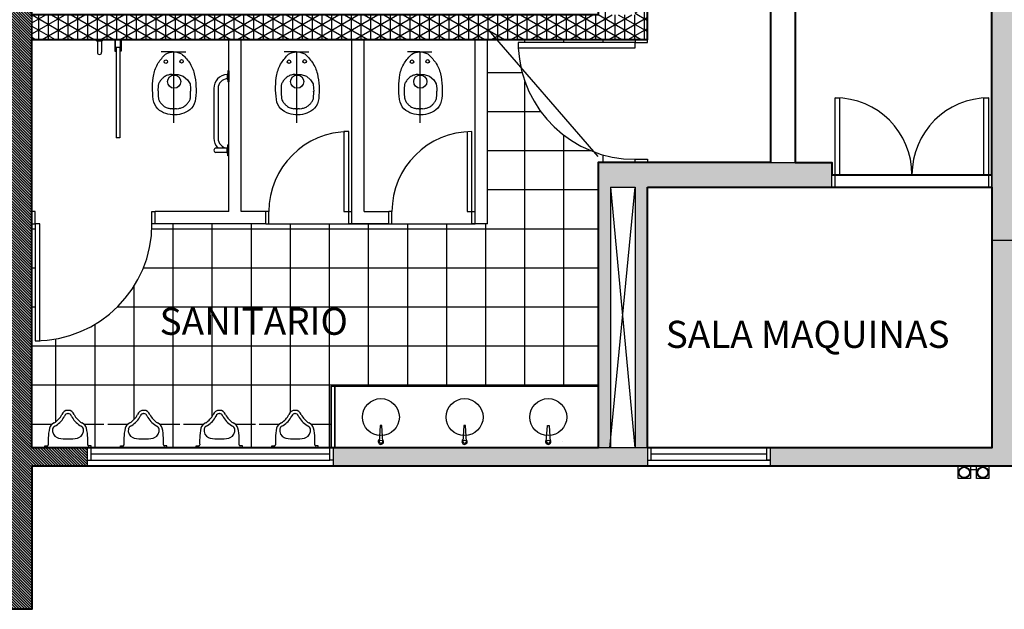
# Model space of a CAD drawing. Units: millimetres. Extents: x 2295 to 2399, y -822 to -612.
# Drawn here: x 2347 to 2355, y -692 to -688 of the extents above; entities that cross this region are included whole.
import ezdxf

# ---------------------------------------------------------------- set-up
doc = ezdxf.new("R2010")
doc.units = ezdxf.units.MM
doc.header["$LTSCALE"] = 0.08
doc.layers.add('09 RELLENO MUROS', color=9, linetype='Continuous')
doc.styles.add('style2', font='arial.ttf', dxfattribs={"height": 0.12})

msp = doc.modelspace()

# ---------------------------------------------------------------- hatches: boundary and pattern name
at = {"layer": '09 RELLENO MUROS'}
h = msp.add_hatch(color=0, dxfattribs=at)
h.paths.add_polyline_path([(2318.0507, -684.176), (2318.0507, -684.326), (2320.5004, -684.326), (2320.5004, -684.176)])
h.paths.add_polyline_path([(2322.1004, -684.176), (2322.1004, -684.326), (2326.7004, -684.326), (2326.7004, -684.176)])
h.paths.add_polyline_path([(2330.0004, -684.176), (2330.0004, -684.326), (2333.4504, -684.326), (2333.4504, -684.176)])
h.paths.add_polyline_path([(2335.8804, -684.176), (2335.8804, -684.326), (2339.3304, -684.326), (2339.3304, -684.176)])
h.paths.add_polyline_path([(2342.6304, -684.176), (2342.6304, -684.326), (2345.0804, -684.326), (2345.0804, -684.176)])
h.paths.add_polyline_path([(2347.0804, -684.176), (2345.0804, -684.176), (2345.0804, -684.326), (2347.0804, -684.326), (2347.0804, -691.476), (2347.0804, -692.3287), (2345.0804, -692.3287), (2345.0804, -692.4782), (2347.2804, -692.4782), (2347.2804, -691.316), (2347.7304, -691.316), (2347.7304, -691.166), (2347.2804, -691.166), (2347.2804, -687.846), (2347.2804, -684.326), (2353.2804, -684.326), (2353.2804, -687.196), (2353.4804, -687.196), (2353.4804, -684.176)])
h = msp.add_hatch(dxfattribs=at)
h.set_pattern_fill('ANSI31', color=0, scale=0.005, angle=90, style=0)
h.set_pattern_definition([(135, (1982.846826, -672.202429), (-0.01122532015, -0.01122532015), [])])
h.paths.add_polyline_path([(2347.2804, -684.326), (2347.2804, -684.176), (2345.0804, -684.176), (2345.0804, -684.326), (2347.0804, -684.326), (2347.0804, -691.476), (2347.0804, -692.3287), (2345.0804, -692.3287), (2345.0804, -692.4782), (2347.2804, -692.4782), (2347.2804, -691.316), (2347.7304, -691.316), (2347.7304, -691.166), (2347.2804, -691.166), (2347.2804, -687.846)])
h = msp.add_hatch(color=0, dxfattribs=at)
h.paths.add_polyline_path([(2355.2804, -684.176), (2355.0804, -684.176), (2355.0804, -684.776), (2355.2804, -684.776)])
h.paths.add_polyline_path([(2355.2804, -689.481), (2355.0804, -689.481), (2355.0804, -691.166), (2353.2804, -691.166), (2353.2804, -691.316), (2355.0804, -691.316), (2355.2804, -691.316)])
h = msp.add_hatch(dxfattribs=at)
h.set_pattern_fill('NET', color=0, scale=0.1, style=0)
h.set_pattern_definition([(0, (1984.57257, -630.96515), (0, 0.3175), []), (90, (1984.57257, -630.96515), (-0.3175, 2e-17), [])])
h.paths.add_polyline_path([(2353.2804, -684.326), (2352.2804, -684.326), (2352.2804, -684.826), (2349.7104, -684.826), (2349.7104, -684.326), (2347.2804, -684.326), (2347.2804, -686.146), (2347.3054, -686.146), (2347.3054, -685.196), (2347.3454, -685.196), (2347.3454, -685.1968, -0.401931), (2348.2554, -686.146), (2348.2804, -686.146), (2349.1804, -686.146), (2351.8804, -686.146), (2352.2804, -686.146), (2352.2804, -687.096), (2352.3054, -687.096, -0.401013), (2353.2124, -686.147), (2353.2124, -686.146), (2353.2554, -686.146), (2353.2554, -687.096), (2353.2804, -687.096)])
h.paths.add_polyline_path([(2351.8804, -688.846), (2352.1804, -688.846), (2352.1804, -688.821, -0.401013), (2351.2314, -687.914), (2351.2304, -687.914), (2351.2304, -687.871), (2352.1804, -687.871), (2352.1804, -687.846), (2350.9804, -687.846), (2350.9804, -689.346), (2350.8804, -689.346), (2349.1804, -689.346), (2348.2804, -689.346), (2348.2554, -689.346, -0.401931), (2347.3454, -690.2952), (2347.3454, -690.296), (2347.3054, -690.296), (2347.3054, -689.346), (2347.2804, -689.346), (2347.2804, -691.166), (2347.3849, -691.166), (2347.3849, -691.15), (2347.4049, -691.15, 0.414216), (2347.4129, -691.142, 452977.629858), (2347.4129, -691.142, 0.005496), (2347.4129, -691.1418, -0.011239), (2347.4129, -691.086, -0.060664), (2347.4223, -691.0091, -0.246963), (2347.4615, -690.9632, 0.136356), (2347.5223, -690.8958, -0.322281), (2347.5729, -690.8615, -0.322281), (2347.6236, -690.8958, 0.136356), (2347.6844, -690.9632, -0.246963), (2347.7236, -691.0091, -0.060664), (2347.7329, -691.086, -0.011239), (2347.733, -691.1418, 0.420667), (2347.741, -691.15), (2347.7609, -691.15), (2347.7609, -691.166), (2347.8654, -691.166), (2347.8654, -690.666), (2347.8954, -690.666), (2347.8954, -691.166), (2347.9999, -691.166), (2347.9999, -691.15), (2348.0199, -691.15, 0.414216), (2348.0279, -691.142, 436209.712253), (2348.0279, -691.142, 0.005496), (2348.0279, -691.1418, -0.011239), (2348.0279, -691.086, -0.060664), (2348.0373, -691.0091, -0.246963), (2348.0765, -690.9632, 0.136356), (2348.1373, -690.8958, -0.322281), (2348.1879, -690.8615, -0.322281), (2348.2386, -690.8958, 0.136356), (2348.2994, -690.9632, -0.246963), (2348.3386, -691.0091, -0.060664), (2348.3479, -691.086, -0.011239), (2348.348, -691.1418, 0.420667), (2348.356, -691.15), (2348.3759, -691.15), (2348.3759, -691.166), (2348.4804, -691.166), (2348.4804, -690.666), (2348.5104, -690.666), (2348.5104, -691.166), (2348.6149, -691.166), (2348.6149, -691.15), (2348.6349, -691.15, 0.414216), (2348.6429, -691.142, 436209.712253), (2348.6429, -691.142, 0.005496), (2348.6429, -691.1418, -0.011239), (2348.6429, -691.086, -0.060664), (2348.6523, -691.0091, -0.246963), (2348.6915, -690.9632, 0.136356), (2348.7523, -690.8958, -0.322281), (2348.8029, -690.8615, -0.322281), (2348.8536, -690.8958, 0.136356), (2348.9144, -690.9632, -0.246963), (2348.9536, -691.0091, -0.060664), (2348.9629, -691.086, -0.011239), (2348.963, -691.1418, 0.420667), (2348.971, -691.15), (2348.9909, -691.15), (2348.9909, -691.166), (2349.0954, -691.166), (2349.0954, -690.666), (2349.1254, -690.666), (2349.1254, -691.166), (2349.2299, -691.166), (2349.2299, -691.15), (2349.2499, -691.15, 0.414216), (2349.2579, -691.142, 452977.629858), (2349.2579, -691.142, 0.005496), (2349.2579, -691.1418, -0.011239), (2349.2579, -691.086, -0.060664), (2349.2673, -691.0091, -0.246963), (2349.3065, -690.9632, 0.136356), (2349.3673, -690.8958, -0.322281), (2349.4179, -690.8615, -0.322281), (2349.4686, -690.8958, 0.136356), (2349.5294, -690.9632, -0.246963), (2349.5686, -691.0091, -0.060664), (2349.5779, -691.086, -0.011239), (2349.578, -691.1418, 0.420667), (2349.586, -691.15), (2349.6059, -691.15), (2349.6059, -691.166), (2349.7004, -691.166), (2349.7004, -691.166), (2349.7104, -691.166), (2349.7104, -690.666), (2351.8804, -690.666)])
for points in [[(2355.2804, -685.931), (2355.0804, -685.931), (2355.0804, -689.481), (2355.2804, -689.481)], [(2353.7802, -688.846), (2351.8802, -688.846), (2351.8802, -691.166), (2351.9802, -691.166), (2351.9802, -689.046), (2352.1802, -689.046), (2352.1802, -691.166), (2352.2802, -691.166), (2352.2802, -689.046), (2353.7802, -689.046)], [(2352.2804, -691.166), (2349.7304, -691.166), (2349.7304, -691.316), (2352.2804, -691.316)]]:
    msp.add_hatch(color=0, dxfattribs=at).paths.add_polyline_path(points)
h = msp.add_hatch(dxfattribs=at)
h.set_pattern_fill('NET3', color=0, scale=0.025, angle=90, style=0)
h.set_pattern_definition([(90, (1983.00477, -668.430734), (-0.079375, 5e-18), []), (150, (1983.00477, -668.430734), (-0.0396875, -0.068740766), []), (210, (1983.00477, -668.430734), (0.0396875, -0.068740766), [])])
h.paths.add_polyline_path([(2352.2804, -686.146), (2352.2356, -686.146), (2352.1571, -686.246), (2352.1804, -686.246), (2352.1806, -686.846), (2352.1804, -686.846), (2352.1804, -687.646), (2351.9804, -687.646), (2351.9804, -686.246), (2352.1571, -686.246), (2352.2356, -686.146), (2351.8804, -686.146), (2351.8804, -687.646), (2350.9804, -687.646), (2347.2804, -687.646), (2347.2804, -687.846), (2351.8804, -687.846), (2352.2804, -687.846)])

# ---------------------------------------------------------------- linework, layer by layer
at = {"color": 3, "lineweight": 40}
msp.add_lwpolyline([(2299.9968, -669.9404), (2334.9662, -671.4047), (2334.9076, -672.8021), (2334.9376, -672.8048), (2355.2503, -673.6554), (2355.2785, -673.6554), (2355.2785, -672.6457), (2360.086, -672.6457), (2360.086, -676.7663), (2360.0804, -685.3657), (2360.0804, -685.3657), (2360.0804, -685.3657), (2360.0804, -690.161), (2359.8805, -690.161), (2359.8818, -690.1412), (2355.2904, -690.1412), (2355.2804, -690.1412), (2355.2804, -691.316), (2347.2804, -691.316), (2347.2804, -692.4787), (2315.8505, -692.4787)], dxfattribs=at)
at = {"color": 6, "lineweight": 40}
msp.add_lwpolyline([(2315.8505, -684.176), (2353.4804, -684.176), (2353.4804, -688.846), (2353.7804, -688.846), (2353.7804, -688.946), (2355.0804, -688.946), (2355.0804, -684.176), (2355.2804, -684.176), (2355.2804, -689.961), (2359.8804, -689.961), (2359.8804, -684.1759), (2360.0804, -684.1759), (2360.0804, -684.1759), (2360.0804, -684.1759), (2360.0846, -678.9481), (2359.905, -678.9481), (2359.9059, -672.8457), (2355.4307, -672.8457), (2355.4307, -679.7258), (2355.2504, -679.736), (2353.5475, -679.739), (2343.1726, -679.3087), (2334.6802, -678.9494)], dxfattribs=at)
at = {"lineweight": 40}
for points in [[(2347.2804, -684.326), (2353.2804, -684.326), (2353.2804, -688.846), (2351.8802, -688.846), (2351.8802, -691.166), (2347.2804, -691.166), (2347.2804, -687.846), (2347.2804, -687.846), (2348.8804, -687.846), (2352.2804, -687.846), (2352.2804, -686.146), (2351.8804, -686.146), (2351.8804, -687.646), (2347.2804, -687.646), (2347.2804, -684.326)], [(2352.2802, -689.046), (2355.0804, -689.046), (2355.0804, -691.166), (2352.2804, -691.166), (2352.2804, -689.046)]]:
    msp.add_lwpolyline(points, dxfattribs=at)
at = {"layer": '09 RELLENO MUROS', "color": 0}
for p, q in [((2347.2804, -684.326), (2347.2804, -687.926)), ((2355.0804, -691.086), (2355.0804, -684.776)), ((2352.2804, -686.146), (2352.2804, -687.846)), ((2355.0804, -686.476), (2355.0804, -691.086)), ((2347.2804, -687.926), (2347.2804, -687.726)), ((2350.9873, -687.7698), (2351.879, -688.798)), ((2351.8804, -687.846), (2347.2804, -687.846)), ((2347.2804, -687.846), (2347.2804, -691.166)), ((2347.7843, -687.846), (2347.7843, -687.8535)), ((2347.8743, -687.846), (2347.7843, -687.846)), ((2347.8743, -687.8535), (2347.7843, -687.8535)), ((2347.8018, -687.8535), (2347.8114, -687.861)), ((2347.8465, -687.861), (2347.8114, -687.861)), ((2347.8114, -687.861), (2347.8114, -687.951)), ((2347.8464, -687.861), (2347.8464, -687.951)), ((2347.8568, -687.8535), (2347.8465, -687.861)), ((2347.8743, -687.846), (2347.8743, -687.8535)), ((2347.9243, -687.851), (2347.9243, -687.846)), ((2347.9243, -687.846), (2348.0343, -687.846)), ((2348.0343, -687.851), (2347.9243, -687.851)), ((2347.9543, -687.851), (2347.9543, -687.941)), ((2347.9593, -687.941), (2347.9593, -687.851)), ((2347.9993, -687.911), (2347.9593, -687.911)), ((2347.9643, -687.911), (2347.9643, -688.6462)), ((2347.9943, -687.911), (2347.9943, -688.6462)), ((2347.9993, -687.941), (2347.9993, -687.851)), ((2348.0043, -687.851), (2348.0043, -687.941)), ((2348.0343, -687.846), (2348.0343, -687.851)), ((2348.8804, -689.246), (2348.8804, -687.846)), ((2348.8804, -689.246), (2348.8804, -687.846)), ((2349.8804, -687.846), (2348.9804, -687.846)), ((2348.9804, -689.246), (2348.9804, -687.846)), ((2349.8804, -689.346), (2349.8804, -687.846)), ((2350.8804, -687.846), (2349.9804, -687.846)), ((2349.9804, -689.246), (2349.9804, -687.846)), ((2350.8804, -689.346), (2350.8804, -687.846)), ((2350.9804, -689.346), (2350.9804, -687.846)), ((2352.2804, -687.846), (2350.9804, -687.846)), ((2347.9543, -687.941), (2347.9593, -687.941)), ((2347.9593, -687.941), (2347.9643, -687.941)), ((2347.9993, -687.941), (2347.9943, -687.941)), ((2348.0043, -687.941), (2347.9993, -687.941)), ((2348.4304, -687.946), (2348.3304, -687.946)), ((2348.4304, -687.946), (2348.4304, -688.5244)), ((2348.4304, -687.946), (2348.5304, -687.946)), ((2349.4304, -687.946), (2349.3304, -687.946)), ((2349.4304, -687.946), (2349.4304, -688.5244)), ((2349.4304, -687.946), (2349.5304, -687.946)), ((2350.4304, -687.946), (2350.3304, -687.946)), ((2350.4304, -687.946), (2350.4304, -688.5244)), ((2350.4304, -687.946), (2350.5304, -687.946)), ((2348.4192, -688.1308), (2348.4014, -688.1324)), ((2348.4192, -688.1308), (2348.434, -688.1305)), ((2348.4341, -688.1305), (2348.4489, -688.1302)), ((2348.4489, -688.1302), (2348.4668, -688.1311)), ((2348.4668, -688.1311), (2348.5097, -688.1446)), ((2348.5097, -688.1446), (2348.5441, -688.1745)), ((2348.8729, -688.12), (2348.8654, -688.1302)), ((2348.8654, -688.1302), (2348.8654, -688.1653)), ((2348.8804, -688.1025), (2348.8729, -688.1025)), ((2348.8729, -688.1025), (2348.8729, -688.1925)), ((2348.8804, -688.1025), (2348.8804, -688.1925)), ((2349.4192, -688.1308), (2349.4014, -688.1324)), ((2349.4192, -688.1308), (2349.434, -688.1305)), ((2349.4341, -688.1305), (2349.4489, -688.1302)), ((2349.4489, -688.1302), (2349.4668, -688.1311)), ((2349.4668, -688.1311), (2349.5097, -688.1446)), ((2349.5097, -688.1446), (2349.5441, -688.1745)), ((2350.4192, -688.1308), (2350.4014, -688.1324)), ((2350.4192, -688.1308), (2350.434, -688.1305)), ((2350.4341, -688.1305), (2350.4489, -688.1302)), ((2350.4489, -688.1302), (2350.4668, -688.1311)), ((2350.4668, -688.1311), (2350.5097, -688.1446)), ((2350.5097, -688.1446), (2350.5441, -688.1745)), ((2348.5441, -688.1745), (2348.5643, -688.2076)), ((2348.5643, -688.2076), (2348.5686, -688.2445)), ((2348.8729, -688.175), (2348.8654, -688.1653)), ((2348.8804, -688.1925), (2348.8729, -688.1925)), ((2349.5441, -688.1745), (2349.5643, -688.2076)), ((2349.5643, -688.2076), (2349.5686, -688.2445)), ((2350.5441, -688.1745), (2350.5643, -688.2076)), ((2350.5643, -688.2076), (2350.5686, -688.2445)), ((2348.5686, -688.2445), (2348.569, -688.2676)), ((2348.7579, -688.245), (2348.7579, -688.65)), ((2348.7929, -688.245), (2348.7929, -688.65)), ((2349.5686, -688.2445), (2349.569, -688.2676)), ((2350.5686, -688.2445), (2350.569, -688.2676)), ((2353.8054, -688.946), (2353.8054, -688.321)), ((2353.8054, -688.321), (2353.8454, -688.321)), ((2353.8454, -688.946), (2353.8454, -688.321)), ((2355.0154, -688.946), (2355.0154, -688.321)), ((2355.0154, -688.321), (2355.0554, -688.321)), ((2355.0554, -688.946), (2355.0554, -688.321)), ((2348.4248, -688.4105), (2348.4069, -688.4096)), ((2348.4248, -688.4105), (2348.4396, -688.4102)), ((2348.4545, -688.4099), (2348.4397, -688.4102)), ((2348.4545, -688.4099), (2348.4723, -688.4083)), ((2349.4248, -688.4105), (2349.4069, -688.4096)), ((2349.4248, -688.4105), (2349.4396, -688.4102)), ((2349.4545, -688.4099), (2349.4397, -688.4102)), ((2349.4545, -688.4099), (2349.4723, -688.4083)), ((2350.4248, -688.4105), (2350.4069, -688.4096)), ((2350.4248, -688.4105), (2350.4396, -688.4102)), ((2350.4545, -688.4099), (2350.4397, -688.4102)), ((2350.4545, -688.4099), (2350.4723, -688.4083)), ((2349.8154, -688.596), (2349.8154, -689.246)), ((2349.8554, -688.596), (2349.8154, -688.596)), ((2349.8554, -689.246), (2349.8554, -688.596)), ((2350.8154, -688.596), (2350.8154, -689.246)), ((2350.8554, -689.246), (2350.8554, -688.596)), ((2347.9943, -688.6462), (2347.9643, -688.6462)), ((2348.8729, -688.72), (2348.8654, -688.7296)), ((2348.8729, -688.7925), (2348.8729, -688.7025)), ((2348.8804, -688.7025), (2348.8729, -688.7025)), ((2348.8804, -688.7925), (2348.8804, -688.7025)), ((2348.8654, -688.7296), (2348.7754, -688.7296)), ((2348.8654, -688.7646), (2348.7754, -688.7646)), ((2348.8654, -688.7648), (2348.8654, -688.7296)), ((2348.8729, -688.775), (2348.8654, -688.7648)), ((2348.8804, -688.7925), (2348.8729, -688.7925)), ((2351.8802, -688.846), (2353.7802, -688.846)), ((2351.8802, -688.846), (2351.8802, -691.166)), ((2352.0804, -688.846), (2353.7804, -688.846)), ((2353.7802, -689.046), (2353.7802, -688.846)), ((2353.7804, -689.046), (2353.7804, -688.846)), ((2353.8052, -688.946), (2353.8452, -688.946)), ((2353.8052, -688.946), (2353.8452, -688.946)), ((2353.8054, -688.946), (2353.8454, -688.946)), ((2353.8054, -688.946), (2353.8454, -688.946)), ((2355.0154, -688.946), (2355.0554, -688.946)), ((2355.0154, -688.946), (2355.0554, -688.946)), ((2351.9761, -691.166), (2352.1804, -689.046)), ((2351.9802, -689.046), (2352.1802, -689.046)), ((2351.9802, -689.046), (2351.9802, -691.166)), ((2351.9804, -689.046), (2352.1782, -691.166)), ((2352.1802, -689.046), (2352.1802, -691.166)), ((2352.2802, -689.046), (2352.2802, -691.316)), ((2352.2802, -689.046), (2353.7802, -689.046)), ((2352.2804, -689.046), (2352.2804, -691.316)), ((2352.2804, -689.046), (2353.7804, -689.046)), ((2348.8804, -689.246), (2348.2804, -689.246)), ((2348.2804, -689.346), (2348.2804, -689.246)), ((2348.8804, -689.246), (2348.2804, -689.246)), ((2348.2804, -689.346), (2348.2804, -689.246)), ((2349.1804, -689.246), (2348.9804, -689.246)), ((2349.1804, -689.346), (2349.1804, -689.246)), ((2349.8154, -689.246), (2349.8554, -689.246)), ((2349.8804, -689.346), (2349.8804, -689.246)), ((2349.9804, -689.246), (2350.1804, -689.246)), ((2350.1804, -689.346), (2350.1804, -689.246)), ((2350.1804, -689.346), (2350.1804, -689.246)), ((2350.8154, -689.246), (2350.8554, -689.246)), ((2347.3054, -689.346), (2347.3054, -690.296)), ((2347.3454, -689.346), (2347.3054, -689.346)), ((2347.3454, -690.296), (2347.3454, -689.346)), ((2348.9804, -689.346), (2348.2804, -689.346)), ((2349.1804, -689.346), (2348.2804, -689.346)), ((2349.1804, -689.346), (2350.8804, -689.346)), ((2350.1804, -689.346), (2349.8804, -689.346)), ((2350.1804, -689.346), (2349.9804, -689.346)), ((2350.9804, -689.346), (2350.8804, -689.346)), ((2355.2804, -689.481), (2355.0804, -689.481)), ((2347.3054, -690.296), (2347.3454, -690.296)), ((2349.7104, -690.666), (2349.7104, -691.166)), ((2349.7104, -690.666), (2349.7104, -691.166)), ((2349.7104, -690.666), (2351.8802, -690.666)), ((2349.7104, -690.666), (2351.8802, -690.666)), ((2349.7104, -691.166), (2349.7104, -690.666)), ((2349.7404, -690.666), (2349.7404, -691.166)), ((2349.7404, -690.666), (2349.7404, -691.166)), ((2349.7404, -691.166), (2349.7404, -690.666)), ((2347.2804, -691.166), (2347.7304, -691.166)), ((2347.3849, -691.166), (2347.3849, -691.15)), ((2347.3849, -691.15), (2347.4049, -691.15)), ((2347.5729, -691.166), (2347.3849, -691.166)), ((2347.5729, -691.166), (2347.7609, -691.166)), ((2349.7304, -691.166), (2347.7304, -691.166)), ((2347.7304, -691.316), (2347.7304, -691.166)), ((2349.7304, -691.166), (2347.7304, -691.166)), ((2347.7609, -691.15), (2347.741, -691.15)), ((2347.7609, -691.166), (2347.7609, -691.15)), ((2347.9999, -691.15), (2348.0199, -691.15)), ((2347.9999, -691.166), (2347.9999, -691.15)), ((2348.1879, -691.166), (2347.9999, -691.166)), ((2348.1879, -691.166), (2348.3759, -691.166)), ((2349.7004, -691.166), (2348.2304, -691.166)), ((2348.3759, -691.15), (2348.356, -691.15)), ((2348.3759, -691.166), (2348.3759, -691.15)), ((2348.6149, -691.15), (2348.6349, -691.15)), ((2348.6149, -691.166), (2348.6149, -691.15)), ((2348.8029, -691.166), (2348.6149, -691.166)), ((2348.8029, -691.166), (2348.9909, -691.166)), ((2348.9909, -691.15), (2348.971, -691.15)), ((2348.9909, -691.166), (2348.9909, -691.15)), ((2349.2299, -691.166), (2349.2299, -691.15)), ((2349.2299, -691.15), (2349.2499, -691.15)), ((2349.4179, -691.166), (2349.2299, -691.166)), ((2349.4179, -691.166), (2349.6059, -691.166)), ((2349.6059, -691.15), (2349.586, -691.15)), ((2349.6059, -691.166), (2349.6059, -691.15)), ((2352.2804, -691.166), (2349.7304, -691.166)), ((2349.7304, -691.316), (2349.7304, -691.166)), ((2352.2804, -691.166), (2353.2804, -691.166)), ((2352.2804, -691.166), (2352.2804, -691.316)), ((2353.2804, -691.316), (2353.2804, -691.166)), ((2353.2804, -691.166), (2355.0804, -691.166)), ((2347.7304, -691.266), (2349.7004, -691.266)), ((2347.7604, -691.216), (2349.7004, -691.216)), ((2352.2804, -691.266), (2353.2804, -691.266)), ((2352.3104, -691.216), (2353.2504, -691.216)), ((2347.2804, -691.316), (2347.2804, -692.4787)), ((2347.7304, -691.316), (2347.2804, -691.316)), ((2347.7304, -691.316), (2349.7304, -691.316)), ((2352.2804, -691.316), (2349.7304, -691.316)), ((2352.2804, -691.316), (2353.2804, -691.316)), ((2353.2804, -691.316), (2355.0804, -691.316)), ((2354.8214, -691.316), (2354.8214, -691.316)), ((2355.2804, -691.316), (2355.0804, -691.316)), ((2345.0804, -692.4782), (2347.2804, -692.4782)), ((2345.0804, -692.4787), (2347.2804, -692.4787))]:
    msp.add_line(p, q, dxfattribs=at)
for points in [[(2352.1804, -687.871), (2351.2304, -687.871), (2351.2304, -687.914), (2352.1804, -687.914), (2352.1804, -687.871)], [(2352.1804, -687.846), (2352.1804, -687.871), (2352.2804, -687.871), (2352.2804, -687.846)], [(2352.1804, -688.846), (2352.1804, -688.821), (2352.2804, -688.821), (2352.2804, -688.846)], [(2353.7802, -689.046), (2353.8052, -689.046), (2353.8052, -688.946), (2353.7802, -688.946)], [(2353.7804, -689.046), (2353.8054, -689.046), (2353.8054, -688.946), (2353.7804, -688.946)], [(2355.0804, -689.046), (2355.0554, -689.046), (2355.0554, -688.946), (2355.0804, -688.946)], [(2347.2804, -689.346), (2347.3054, -689.346), (2347.3054, -689.246), (2347.2804, -689.246)], [(2348.2804, -689.346), (2348.2554, -689.346), (2348.2554, -689.246), (2348.2804, -689.246)], [(2348.2804, -689.346), (2348.2554, -689.346), (2348.2554, -689.246), (2348.2804, -689.246)], [(2349.1804, -689.346), (2349.2054, -689.346), (2349.2054, -689.246), (2349.1804, -689.246)], [(2349.8804, -689.346), (2349.8554, -689.346), (2349.8554, -689.246), (2349.8804, -689.246)], [(2350.1804, -689.346), (2350.2054, -689.346), (2350.2054, -689.246), (2350.1804, -689.246)], [(2350.8804, -689.346), (2350.8554, -689.346), (2350.8554, -689.246), (2350.8804, -689.246)], [(2350.1289, -691.1166), (2350.132, -691.1166), (2350.1222, -690.9858), (2350.1082, -690.9858), (2350.1001, -691.1165)], [(2350.8089, -691.1166), (2350.812, -691.1166), (2350.8022, -690.9858), (2350.7882, -690.9858), (2350.7801, -691.1165)], [(2351.4615, -691.1166), (2351.4584, -691.1166), (2351.4682, -690.9858), (2351.4822, -690.9858), (2351.4902, -691.1165)], [(2350.1001, -691.1165), (2350.1015, -691.1165)], [(2350.1001, -691.1165), (2350.1015, -691.1165)], [(2350.7801, -691.1165), (2350.7815, -691.1165)], [(2350.7801, -691.1165), (2350.7815, -691.1165)], [(2351.4902, -691.1165), (2351.4889, -691.1165)], [(2351.4902, -691.1165), (2351.4889, -691.1165)], [(2351.5927, -691.1165), (2351.5941, -691.1165)], [(2351.5927, -691.1165), (2351.5941, -691.1165)], [(2347.7304, -691.266), (2347.7604, -691.266), (2347.7604, -691.166), (2347.7304, -691.166)], [(2349.7304, -691.266), (2349.7004, -691.266), (2349.7004, -691.166), (2349.7304, -691.166)], [(2352.2804, -691.266), (2352.3104, -691.266), (2352.3104, -691.166), (2352.2804, -691.166)], [(2353.2804, -691.266), (2353.2504, -691.266), (2353.2504, -691.166), (2353.2804, -691.166)], [(2354.9054, -691.341), (2354.9554, -691.341)]]:
    msp.add_lwpolyline(points, dxfattribs=at)
for points in [[(2348.4407, -688.4589, -0.193023), (2348.3026, -688.4118, -0.145572), (2348.2661, -688.3338, -0.077711), (2348.2691, -688.1324, -0.087544), (2348.3068, -688.0375, -0.055228), (2348.3658, -687.9666, -0.090627), (2348.4304, -687.946, -0.091051), (2348.496, -687.964, -0.055228), (2348.5578, -688.0325, -0.087544), (2348.5993, -688.1259, -0.077711), (2348.6102, -688.3269, -0.145572), (2348.5769, -688.4063, -0.193023), (2348.4407, -688.4589, -61.25604)], [(2349.4407, -688.4589, -0.193023), (2349.3026, -688.4118, -0.145572), (2349.2661, -688.3338, -0.077711), (2349.2691, -688.1324, -0.087544), (2349.3068, -688.0375, -0.055228), (2349.3658, -687.9666, -0.090627), (2349.4304, -687.946, -0.091051), (2349.496, -687.964, -0.055228), (2349.5578, -688.0325, -0.087544), (2349.5993, -688.1259, -0.077711), (2349.6102, -688.3269, -0.145572), (2349.5769, -688.4063, -0.193023), (2349.4407, -688.4589, -61.25604)], [(2350.4407, -688.4589, -0.193023), (2350.3026, -688.4118, -0.145572), (2350.2661, -688.3338, -0.077711), (2350.2691, -688.1324, -0.087544), (2350.3068, -688.0375, -0.055228), (2350.3658, -687.9666, -0.090627), (2350.4304, -687.946, -0.091051), (2350.496, -687.964, -0.055228), (2350.5578, -688.0325, -0.087544), (2350.5993, -688.1259, -0.077711), (2350.6102, -688.3269, -0.145572), (2350.5769, -688.4063, -0.193023), (2350.4407, -688.4589, -61.25604)]]:
    msp.add_lwpolyline(points, format="xyb", close=True, dxfattribs=at)
for points in [[(2354.8054, -691.316), (2354.9054, -691.316), (2354.9054, -691.416), (2354.8054, -691.416)], [(2354.9554, -691.316), (2355.0554, -691.316), (2355.0554, -691.416), (2354.9554, -691.416)]]:
    msp.add_lwpolyline(points, close=True, dxfattribs=at)
for centre, radius in [((2348.3683, -688.0273), 0.0141), ((2348.4957, -688.0248), 0.0141), ((2349.3683, -688.0273), 0.0141), ((2349.4957, -688.0248), 0.0141), ((2350.3683, -688.0273), 0.0141), ((2350.4957, -688.0248), 0.0141), ((2348.4352, -688.1894), 0.0535), ((2349.4352, -688.1894), 0.0535), ((2350.4352, -688.1894), 0.0535), ((2350.1152, -690.916), 0.15), ((2350.7952, -690.916), 0.15), ((2351.4752, -690.916), 0.15), ((2350.1152, -691.1163), 0.0137), ((2350.7952, -691.1163), 0.0137), ((2351.4752, -691.1163), 0.0137), ((2354.8554, -691.366), 0.045), ((2354.8554, -691.366), 0.042), ((2355.0054, -691.366), 0.045), ((2355.0054, -691.366), 0.042)]:
    msp.add_circle(centre, radius, dxfattribs=at)
for centre, radius, start, end in [((2352.1804, -687.871), 0.95, 182.59427, 270), ((2347.8289, -687.951), 0.0175, 180, 360), ((2348.4131, -688.2347), 0.1025, 121.8152, 133.27422), ((2348.3994, -688.2127), 0.0766, 109.81207, 121.8152), ((2348.4594, -688.3792), 0.2536, 103.22546, 109.81207), ((2348.8729, -688.245), 0.115, 93.73934, 180), ((2349.4131, -688.2347), 0.1025, 121.8152, 133.27422), ((2349.3994, -688.2127), 0.0766, 109.81207, 121.8152), ((2349.4594, -688.3792), 0.2536, 103.22546, 109.81207), ((2350.4131, -688.2347), 0.1025, 121.8152, 133.27422), ((2350.3994, -688.2127), 0.0766, 109.81207, 121.8152), ((2350.4594, -688.3792), 0.2536, 103.22546, 109.81207), ((2348.998, -688.2757), 0.6943, 175.64537, 177.85246), ((2348.4101, -688.231), 0.1047, 169.95997, 175.64537), ((2348.3423, -688.219), 0.0358, 150.8765, 169.95997), ((2348.4745, -688.2926), 0.1871, 142.55981, 150.8765), ((2348.4497, -688.2736), 0.1559, 133.27422, 142.55981), ((2348.8729, -688.245), 0.08, 95.37938, 180), ((2349.998, -688.2757), 0.6943, 175.64537, 177.85246), ((2349.4101, -688.231), 0.1047, 169.95997, 175.64537), ((2349.3423, -688.219), 0.0358, 150.8765, 169.95997), ((2349.4745, -688.2926), 0.1871, 142.55981, 150.8765), ((2349.4497, -688.2736), 0.1559, 133.27422, 142.55981), ((2350.998, -688.2757), 0.6943, 175.64537, 177.85246), ((2350.4101, -688.231), 0.1047, 169.95997, 175.64537), ((2350.3423, -688.219), 0.0358, 150.8765, 169.95997), ((2350.4745, -688.2926), 0.1871, 142.55981, 150.8765), ((2350.4497, -688.2736), 0.1559, 133.27422, 142.55981), ((2348.4619, -688.2556), 0.1578, 177.85246, 181.13959), ((2348.687, -688.2512), 0.3829, 181.13959, 183.24977), ((2348.6875, -688.2796), 0.3829, 179.02941, 181.13959), ((2348.4625, -688.284), 0.1578, 181.13959, 184.42672), ((2348.9974, -688.2426), 0.6943, 184.42672, 186.63381), ((2348.4636, -688.3097), 0.1047, 349.95997, 355.64537), ((2347.8757, -688.2649), 0.6943, 355.64537, 357.85246), ((2348.1867, -688.2895), 0.3829, 1.13959, 3.24977), ((2348.4118, -688.285), 0.1578, 357.85246, 1.13959), ((2349.4619, -688.2556), 0.1578, 177.85246, 181.13959), ((2349.687, -688.2512), 0.3829, 181.13959, 183.24977), ((2349.6875, -688.2796), 0.3829, 179.02941, 181.13959), ((2349.4625, -688.284), 0.1578, 181.13959, 184.42672), ((2349.9974, -688.2426), 0.6943, 184.42672, 186.63381), ((2349.4636, -688.3097), 0.1047, 349.95997, 355.64537), ((2348.8757, -688.2649), 0.6943, 355.64537, 357.85246), ((2349.1867, -688.2895), 0.3829, 1.13959, 3.24977), ((2349.4118, -688.285), 0.1578, 357.85246, 1.13959), ((2350.4619, -688.2556), 0.1578, 177.85246, 181.13959), ((2350.687, -688.2512), 0.3829, 181.13959, 183.24977), ((2350.6875, -688.2796), 0.3829, 179.02941, 181.13959), ((2350.4625, -688.284), 0.1578, 181.13959, 184.42672), ((2350.9974, -688.2426), 0.6943, 184.42672, 186.63381), ((2350.4636, -688.3097), 0.1047, 349.95997, 355.64537), ((2349.8757, -688.2649), 0.6943, 355.64537, 357.85246), ((2350.1867, -688.2895), 0.3829, 1.13959, 3.24977), ((2350.4118, -688.285), 0.1578, 357.85246, 1.13959), ((2348.4117, -688.3107), 0.1047, 186.63381, 192.31921), ((2348.3444, -688.3254), 0.0358, 192.31921, 211.40269), ((2348.4736, -688.2466), 0.1871, 211.40269, 219.71937), ((2348.4495, -688.2665), 0.1559, 219.71937, 229.00496), ((2348.4145, -688.3069), 0.1025, 229.00496, 240.46398), ((2348.4017, -688.3294), 0.0766, 240.46398, 252.46711), ((2348.4743, -688.328), 0.0766, 289.81207, 301.8152), ((2348.4606, -688.3059), 0.1025, 301.8152, 313.27422), ((2348.424, -688.2671), 0.1559, 313.27422, 322.55981), ((2348.3992, -688.2481), 0.1871, 322.55981, 330.8765), ((2348.5314, -688.3217), 0.0358, 330.8765, 349.95997), ((2349.4117, -688.3107), 0.1047, 186.63381, 192.31921), ((2349.3444, -688.3254), 0.0358, 192.31921, 211.40269), ((2349.4736, -688.2466), 0.1871, 211.40269, 219.71937), ((2349.4495, -688.2665), 0.1559, 219.71937, 229.00496), ((2349.4145, -688.3069), 0.1025, 229.00496, 240.46398), ((2349.4017, -688.3294), 0.0766, 240.46398, 252.46711), ((2349.4743, -688.328), 0.0766, 289.81207, 301.8152), ((2349.4606, -688.3059), 0.1025, 301.8152, 313.27422), ((2349.424, -688.2671), 0.1559, 313.27422, 322.55981), ((2349.3992, -688.2481), 0.1871, 322.55981, 330.8765), ((2349.5314, -688.3217), 0.0358, 330.8765, 349.95997), ((2350.4117, -688.3107), 0.1047, 186.63381, 192.31921), ((2350.3444, -688.3254), 0.0358, 192.31921, 211.40269), ((2350.4736, -688.2466), 0.1871, 211.40269, 219.71937), ((2350.4495, -688.2665), 0.1559, 219.71937, 229.00496), ((2350.4145, -688.3069), 0.1025, 229.00496, 240.46398), ((2350.4017, -688.3294), 0.0766, 240.46398, 252.46711), ((2350.4743, -688.328), 0.0766, 289.81207, 301.8152), ((2350.4606, -688.3059), 0.1025, 301.8152, 313.27422), ((2350.424, -688.2671), 0.1559, 313.27422, 322.55981), ((2350.3992, -688.2481), 0.1871, 322.55981, 330.8765), ((2350.5314, -688.3217), 0.0358, 330.8765, 349.95997), ((2353.8054, -688.946), 0.625, 0, 90), ((2355.0554, -688.946), 0.625, 90, 180), ((2348.4551, -688.1606), 0.2536, 252.46711, 259.05372), ((2348.4143, -688.1614), 0.2536, 283.22546, 289.81207), ((2349.4551, -688.1606), 0.2536, 252.46711, 259.05372), ((2349.4143, -688.1614), 0.2536, 283.22546, 289.81207), ((2350.4551, -688.1606), 0.2536, 252.46711, 259.05372), ((2350.4143, -688.1614), 0.2536, 283.22546, 289.81207), ((2349.8554, -689.246), 0.65, 90, 180), ((2350.8554, -689.246), 0.65, 90, 180), ((2348.8729, -688.65), 0.115, 180, 223.83535), ((2348.8729, -688.65), 0.08, 180, 264.62062), ((2348.7754, -688.7471), 0.0175, 90, 270), ((2347.3054, -689.346), 0.95, 270, 0), ((2347.5715, -690.9138), 0.0524, 88.41211, 159.86472), ((2347.5744, -690.9138), 0.0524, 20.13528, 91.58789), ((2348.1865, -690.9138), 0.0524, 88.41211, 159.86472), ((2348.1894, -690.9138), 0.0524, 20.13528, 91.58789), ((2348.8015, -690.9138), 0.0524, 88.41211, 159.86472), ((2348.8044, -690.9138), 0.0524, 20.13528, 91.58789), ((2349.4165, -690.9138), 0.0524, 88.41211, 159.86472), ((2349.4194, -690.9138), 0.0524, 20.13528, 91.58789), ((2347.3706, -690.8201), 0.1696, 302.42194, 333.4809), ((2347.3706, -690.8201), 0.1956, 302.42194, 333.4809), ((2347.5575, -690.911), 0.0124, 149.99519, 163.35044), ((2347.5715, -690.9138), 0.0264, 88.41211, 159.86472), ((2347.5729, -690.8673), 0.0202, 267.95603, 272.04397), ((2347.5744, -690.9138), 0.0264, 20.13528, 91.58789), ((2347.5884, -690.911), 0.0124, 16.64956, 30.00481), ((2347.7753, -690.8201), 0.1956, 206.5191, 237.57806), ((2347.7753, -690.8201), 0.1696, 206.5191, 237.57806), ((2347.9856, -690.8201), 0.1696, 302.42194, 333.4809), ((2347.9856, -690.8201), 0.1956, 302.42194, 333.4809), ((2348.1725, -690.911), 0.0124, 149.99519, 163.35044), ((2348.1865, -690.9138), 0.0264, 88.41211, 159.86472), ((2348.1879, -690.8673), 0.0202, 267.95603, 272.04397), ((2348.1894, -690.9138), 0.0264, 20.13528, 91.58789), ((2348.2034, -690.911), 0.0124, 16.64956, 30.00481), ((2348.3903, -690.8201), 0.1956, 206.5191, 237.57806), ((2348.3903, -690.8201), 0.1696, 206.5191, 237.57806), ((2348.6006, -690.8201), 0.1696, 302.42194, 333.4809), ((2348.6006, -690.8201), 0.1956, 302.42194, 333.4809), ((2348.7875, -690.911), 0.0124, 149.99519, 163.35044), ((2348.8015, -690.9138), 0.0264, 88.41211, 159.86472), ((2348.8029, -690.8673), 0.0202, 267.95603, 272.04397), ((2348.8044, -690.9138), 0.0264, 20.13528, 91.58789), ((2348.8184, -690.911), 0.0124, 16.64956, 30.00481), ((2349.0053, -690.8201), 0.1956, 206.5191, 237.57806), ((2349.0053, -690.8201), 0.1696, 206.5191, 237.57806), ((2349.2156, -690.8201), 0.1696, 302.42194, 333.4809), ((2349.2156, -690.8201), 0.1956, 302.42194, 333.4809), ((2349.4025, -690.911), 0.0124, 149.99519, 163.35044), ((2349.4165, -690.9138), 0.0264, 88.41211, 159.86472), ((2349.4179, -690.8673), 0.0202, 267.95603, 272.04397), ((2349.4194, -690.9138), 0.0264, 20.13528, 91.58789), ((2349.4334, -690.911), 0.0124, 16.64956, 30.00481), ((2349.6203, -690.8201), 0.1956, 206.5191, 237.57806), ((2349.6203, -690.8201), 0.1696, 206.5191, 237.57806), ((2347.7333, -691.086), 0.3204, 165.53997, 180), ((2347.4855, -691.0234), 0.0648, 111.75619, 164.40839), ((2347.5119, -691.0241), 0.0647, 170.11271, 245.03672), ((2347.4855, -691.0234), 0.0388, 118.9977, 164.40839), ((2347.432, -690.9079), 0.0887, 293.07935, 299.37429), ((2347.6604, -691.0234), 0.0388, 68.24381, 68.24381), ((2347.634, -691.0241), 0.0647, 294.96328, 9.88729), ((2347.7139, -690.9079), 0.0887, 240.62571, 246.92065), ((2347.6604, -691.0234), 0.0388, 15.59161, 61.0023), ((2347.6604, -691.0234), 0.0648, 15.59161, 68.24381), ((2347.4126, -691.086), 0.3204, 0, 14.46003), ((2348.3483, -691.086), 0.3204, 165.53997, 180), ((2348.1005, -691.0234), 0.0648, 111.75619, 164.40839), ((2348.1005, -691.0234), 0.0388, 111.75619, 111.75619), ((2348.1269, -691.0241), 0.0647, 170.11271, 245.03672), ((2348.1005, -691.0234), 0.0388, 118.9977, 164.40839), ((2348.047, -690.9079), 0.0887, 293.07935, 299.37429), ((2348.249, -691.0241), 0.0647, 294.96328, 9.88729), ((2348.3289, -690.9079), 0.0887, 240.62571, 246.92065), ((2348.2754, -691.0234), 0.0388, 15.59161, 61.0023), ((2348.2754, -691.0234), 0.0648, 15.59161, 68.24381), ((2348.0276, -691.086), 0.3204, 0, 14.46003), ((2348.9633, -691.086), 0.3204, 165.53997, 180), ((2348.7155, -691.0234), 0.0648, 111.75619, 164.40839), ((2348.7155, -691.0234), 0.0388, 111.75619, 111.75619), ((2348.7419, -691.0241), 0.0647, 170.11271, 245.03672), ((2348.7155, -691.0234), 0.0388, 118.9977, 164.40839), ((2348.662, -690.9079), 0.0887, 293.07935, 299.37429), ((2348.864, -691.0241), 0.0647, 294.96328, 9.88729), ((2348.9439, -690.9079), 0.0887, 240.62571, 246.92065), ((2348.8904, -691.0234), 0.0388, 15.59161, 61.0023), ((2348.8904, -691.0234), 0.0648, 15.59161, 68.24381), ((2348.6426, -691.086), 0.3204, 0, 14.46003), ((2349.5783, -691.086), 0.3204, 165.53997, 180), ((2349.3305, -691.0234), 0.0648, 111.75619, 164.40839), ((2349.3569, -691.0241), 0.0647, 170.11271, 245.03672), ((2349.3305, -691.0234), 0.0388, 118.9977, 164.40839), ((2349.277, -690.9079), 0.0887, 293.07935, 299.37429), ((2349.5054, -691.0234), 0.0388, 68.24381, 68.24381), ((2349.479, -691.0241), 0.0647, 294.96328, 9.88729), ((2349.5589, -690.9079), 0.0887, 240.62571, 246.92065), ((2349.5054, -691.0234), 0.0388, 15.59161, 61.0023), ((2349.5054, -691.0234), 0.0648, 15.59161, 68.24381), ((2349.2576, -691.086), 0.3204, 0, 14.46003), ((2348.6545, -691.1145), 1.2419, 178.68384, 181.25963), ((2347.5125, -691.0171), 0.0714, 247.01145, 257.38188), ((2347.5729, -690.6704), 0.4232, 259.64483, 270), ((2347.5729, -690.6704), 0.4232, 270, 280.35517), ((2347.6334, -691.0171), 0.0714, 282.61812, 292.98855), ((2346.4914, -691.1145), 1.2419, 358.74037, 1.31616), ((2349.2695, -691.1145), 1.2419, 178.68384, 181.25963), ((2348.1275, -691.0171), 0.0714, 247.01145, 257.38188), ((2348.1879, -690.6704), 0.4232, 259.64483, 270), ((2348.1879, -690.6704), 0.4232, 270, 280.35517), ((2348.2484, -691.0171), 0.0714, 282.61812, 292.98855), ((2347.1064, -691.1145), 1.2419, 358.74037, 1.31616), ((2349.8845, -691.1145), 1.2419, 178.68384, 181.25963), ((2348.7425, -691.0171), 0.0714, 247.01145, 257.38188), ((2348.8029, -690.6704), 0.4232, 259.64483, 270), ((2348.8029, -690.6704), 0.4232, 270, 280.35517), ((2348.8634, -691.0171), 0.0714, 282.61812, 292.98855), ((2347.7214, -691.1145), 1.2419, 358.74037, 1.31616), ((2350.4995, -691.1145), 1.2419, 178.68384, 181.25963), ((2349.3575, -691.0171), 0.0714, 247.01145, 257.38188), ((2349.4179, -690.6704), 0.4232, 259.64483, 270), ((2349.4179, -690.6704), 0.4232, 270, 280.35517), ((2349.4784, -691.0171), 0.0714, 282.61812, 292.98855), ((2348.3364, -691.1145), 1.2419, 358.74037, 1.31616), ((2350.1152, -691.1163), 0.0218, 129.88234, 44.26144), ((2350.7952, -691.1163), 0.0218, 129.88234, 44.26144), ((2351.4752, -691.1163), 0.0218, 135.73856, 50.11766), ((2347.4049, -691.142), 0.008, 270, 1.25963), ((2347.741, -691.142), 0.008, 178.74037, 270), ((2348.0199, -691.142), 0.008, 270, 1.25963), ((2348.356, -691.142), 0.008, 178.74037, 270), ((2348.6349, -691.142), 0.008, 270, 1.25963), ((2348.971, -691.142), 0.008, 178.74037, 270), ((2349.2499, -691.142), 0.008, 270, 1.25963), ((2349.586, -691.142), 0.008, 178.74037, 270)]:
    msp.add_arc(centre, radius, start, end, dxfattribs=at)

# ---------------------------------------------------------------- texts
at = {"color": 0, "style": 'style2'}
for s, p in [('SANITARIO', (2348.3175, -690.2475)), ('SALA MAQUINAS', (2352.4299, -690.3537))]:
    msp.add_text(s, height=0.22, dxfattribs=at).set_placement(p)

doc.saveas('drawing.dxf')
